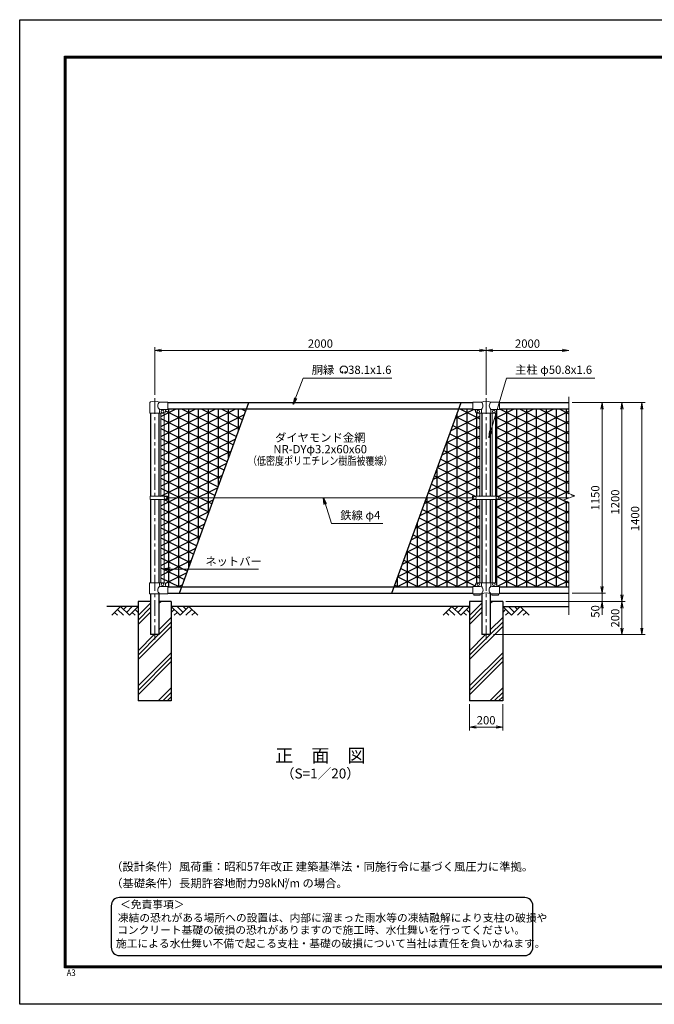
# Model space of a CAD drawing. Units: millimetres. Extents: x 0 to 8400, y -11880 to -5940.
# Drawn here: x 0 to 3830, y -11880 to -5940 of the extents above; entities that cross this region are included whole.
import ezdxf
from ezdxf.enums import TextEntityAlignment as Align

# ---------------------------------------------------------------- set-up
doc = ezdxf.new("R2010")
doc.units = ezdxf.units.MM
doc.header["$LTSCALE"] = 3
doc.header["$MEASUREMENT"] = 0
doc.linetypes.add('CENTER', pattern=[50.8, 31.75, -6.35, 6.35, -6.35])
doc.layers.get('Defpoints').update_dxf_attribs({"color": 8})
for name, color, linetype in [('D-BGD', 7, 'Continuous'), ('D-STR1', 1, 'Continuous'), ('D-STR4', 7, 'Continuous'), ('D-TTL', 2, 'Continuous'), ('D-TTL-TXT', 7, 'Continuous')]:
    doc.layers.add(name, color=color, linetype=linetype)
for name, color, linetype, lineweight in [('D-BMK', 2, 'CENTER', 13), ('D-DCR-HCH', 7, 'Continuous', 13), ('D-STR-DIM', 7, 'Continuous', 13), ('D-STR-TXT', 7, 'Continuous', 13), ('D-STR3', 3, 'Continuous', 13)]:
    doc.layers.add(name, color=color, linetype=linetype, lineweight=lineweight)
doc.styles.add('ゴシック', font='txt')
doc.dimstyles.new('STYLE', dxfattribs={"dimscale": 20, "dimtxt": 2.5, "dimasz": 2, "dimexe": 1, "dimexo": 1, "dimgap": 0.8, "dimtad": 1, "dimdsep": 46, "dimtxsty": 'ゴシック', "dimblk": 'OPEN', "dimcen": 1e-08, "dimclrd": 256, "dimclre": 256, "dimclrt": 256, "dimadec": 0, "dimazin": 2, "dimtfac": 1, "dimtmove": 2, "dimatfit": 3, "dimldrblk": 'OPEN', "dimfxl": 1, "dimtolj": 1, "dimtzin": 0, "dimlwd": -1, "dimlwe": -1, "dimarcsym": 0})
pattern_1 = [(26.5651, (0, -5940), (-24.00005, 48), []), (153.4349, (0, -5940), (-24.00005, -48), []), (90, (0, -5940), (-60, 4e-15), [])]

# ---------------------------------------------------------------- blocks, each defined once
blk = doc.blocks.new('_Open')
at = {"color": 0, "linetype": 'ByBlock', "lineweight": -2}
for p, q in [((-1, 0.17), (0, 0)), ((-1, -0.17), (0, 0)), ((0, 0), (-1, 0))]:
    blk.add_line(p, q, dxfattribs=at)
blk = doc.blocks.new('*D15')
at = {"layer": 'D-STR-DIM'}
for p, q in [((2715, -10070), (2715, -10227.3)), ((2915, -10070), (2915, -10227.3)), ((2755, -10207.3), (2875, -10207.3))]:
    blk.add_line(p, q, dxfattribs=at)
at = {"layer": 'Defpoints', "color": 0}
for p in [(2715, -10050), (2915, -10050), (2915, -10207.3)]:
    blk.add_point(p, dxfattribs=at)
at = {"layer": 'D-STR-DIM', "xscale": 40, "yscale": 40, "zscale": 40, "rotation": 180}
blk.add_blockref('_Open', (2715, -10207.3), dxfattribs=at)
at = {"layer": 'D-STR-DIM', "xscale": 40, "yscale": 40, "zscale": 40}
blk.add_blockref('_Open', (2915, -10207.3), dxfattribs=at)
at = {"layer": 'D-STR-DIM', "insert": (2815, -10166.3), "char_height": 50, "attachment_point": 5, "style": 'ゴシック'}
blk.add_mtext('\\A1;200', dxfattribs=at)
blk = doc.blocks.new('*D5')
at = {"layer": 'D-STR-DIM'}
for p, q in [((3515, -9360), (3515, -9320)), ((3335, -9400), (3535, -9400)), ((3515, -9400), (3515, -9450)), ((2935, -9450), (3535, -9450)), ((3515, -9490), (3515, -9530))]:
    blk.add_line(p, q, dxfattribs=at)
at = {"layer": 'Defpoints', "color": 0}
for p in [(3315, -9400), (2915, -9450), (3515, -9450)]:
    blk.add_point(p, dxfattribs=at)
at = {"layer": 'D-STR-DIM', "xscale": 40, "yscale": 40, "zscale": 40}
for p, rotation in [((3515, -9400), 270), ((3515, -9450), 90)]:
    blk.add_blockref('_Open', p, dxfattribs=dict(at, rotation=rotation))
at = {"layer": 'D-STR-DIM', "insert": (3474, -9510), "char_height": 50, "attachment_point": 5, "rotation": 90, "style": 'ゴシック'}
blk.add_mtext('\\A1;50', dxfattribs=at)
blk = doc.blocks.new('*D6')
at = {"layer": 'D-STR-DIM'}
for p, q in [((3335, -8250), (3535, -8250)), ((3515, -8290), (3515, -9360)), ((3335, -9400), (3535, -9400))]:
    blk.add_line(p, q, dxfattribs=at)
at = {"layer": 'Defpoints', "color": 0}
for p in [(3315, -8250), (3315, -9400), (3515, -9400)]:
    blk.add_point(p, dxfattribs=at)
at = {"layer": 'D-STR-DIM', "xscale": 40, "yscale": 40, "zscale": 40}
for p, rotation in [((3515, -8250), 90), ((3515, -9400), 270)]:
    blk.add_blockref('_Open', p, dxfattribs=dict(at, rotation=rotation))
at = {"layer": 'D-STR-DIM', "insert": (3474, -8825), "char_height": 50, "attachment_point": 5, "rotation": 90, "style": 'ゴシック'}
blk.add_mtext('\\A1;1150', dxfattribs=at)
blk = doc.blocks.new('*D7')
at = {"layer": 'D-STR-DIM'}
for p, q in [((3335, -8250), (3655, -8250)), ((3635, -8290), (3635, -9410)), ((2935, -9450), (3655, -9450))]:
    blk.add_line(p, q, dxfattribs=at)
at = {"layer": 'Defpoints', "color": 0}
for p in [(3315, -8250), (2915, -9450), (3635, -9450)]:
    blk.add_point(p, dxfattribs=at)
at = {"layer": 'D-STR-DIM', "xscale": 40, "yscale": 40, "zscale": 40}
for p, rotation in [((3635, -8250), 90), ((3635, -9450), 270)]:
    blk.add_blockref('_Open', p, dxfattribs=dict(at, rotation=rotation))
at = {"layer": 'D-STR-DIM', "insert": (3594, -8850), "char_height": 50, "attachment_point": 5, "rotation": 90, "style": 'ゴシック'}
blk.add_mtext('\\A1;1200', dxfattribs=at)
blk = doc.blocks.new('*D8')
at = {"layer": 'D-STR-DIM'}
for p, q in [((3335, -8250), (3775, -8250)), ((3755, -8290), (3755, -9610)), ((2860.4, -9650), (3775, -9650))]:
    blk.add_line(p, q, dxfattribs=at)
at = {"layer": 'Defpoints', "color": 0}
for p in [(3315, -8250), (2840.4, -9650), (3755, -9650)]:
    blk.add_point(p, dxfattribs=at)
at = {"layer": 'D-STR-DIM', "xscale": 40, "yscale": 40, "zscale": 40}
for p, rotation in [((3755, -8250), 90), ((3755, -9650), 270)]:
    blk.add_blockref('_Open', p, dxfattribs=dict(at, rotation=rotation))
at = {"layer": 'D-STR-DIM', "insert": (3714, -8950), "char_height": 50, "attachment_point": 5, "rotation": 90, "style": 'ゴシック'}
blk.add_mtext('\\A1;1400', dxfattribs=at)
blk = doc.blocks.new('*D9')
at = {"layer": 'D-STR-DIM'}
for p, q in [((2935, -9450), (3655, -9450)), ((3635, -9490), (3635, -9610)), ((2860.4, -9650), (3655, -9650))]:
    blk.add_line(p, q, dxfattribs=at)
at = {"layer": 'Defpoints', "color": 0}
for p in [(2915, -9450), (2840.4, -9650), (3635, -9650)]:
    blk.add_point(p, dxfattribs=at)
at = {"layer": 'D-STR-DIM', "xscale": 40, "yscale": 40, "zscale": 40}
for p, rotation in [((3635, -9450), 90), ((3635, -9650), 270)]:
    blk.add_blockref('_Open', p, dxfattribs=dict(at, rotation=rotation))
at = {"layer": 'D-STR-DIM', "insert": (3594, -9550), "char_height": 50, "attachment_point": 5, "rotation": 90, "style": 'ゴシック'}
blk.add_mtext('\\A1;200', dxfattribs=at)
blk = doc.blocks.new('*D10')
at = {"layer": 'D-STR-DIM'}
for p, q in [((815, -8202.9), (815, -7915)), ((855, -7935), (2775, -7935)), ((2815, -8202.9), (2815, -7915))]:
    blk.add_line(p, q, dxfattribs=at)
at = {"layer": 'Defpoints', "color": 0}
for p in [(2815, -7935), (815, -8222.9), (2815, -8222.9)]:
    blk.add_point(p, dxfattribs=at)
at = {"layer": 'D-STR-DIM', "xscale": 40, "yscale": 40, "zscale": 40, "rotation": 180}
blk.add_blockref('_Open', (815, -7935), dxfattribs=at)
at = {"layer": 'D-STR-DIM', "xscale": 40, "yscale": 40, "zscale": 40}
blk.add_blockref('_Open', (2815, -7935), dxfattribs=at)
at = {"layer": 'D-STR-DIM', "insert": (1815, -7894), "char_height": 50, "attachment_point": 5, "style": 'ゴシック'}
blk.add_mtext('\\A1;2000', dxfattribs=at)
blk = doc.blocks.new('*D11')
at = {"layer": 'D-STR-DIM'}
for p, q in [((2815, -8202.9), (2815, -7915)), ((2855, -7935), (3275, -7935))]:
    blk.add_line(p, q, dxfattribs=at)
at = {"layer": 'Defpoints', "color": 0}
for p in [(3315, -7935), (2815, -8222.9), (3315, -8222.9)]:
    blk.add_point(p, dxfattribs=at)
at = {"layer": 'D-STR-DIM', "xscale": 40, "yscale": 40, "zscale": 40, "rotation": 180}
blk.add_blockref('_Open', (2815, -7935), dxfattribs=at)
at = {"layer": 'D-STR-DIM', "xscale": 40, "yscale": 40, "zscale": 40}
blk.add_blockref('_Open', (3315, -7935), dxfattribs=at)
at = {"layer": 'D-STR-DIM', "insert": (3065, -7894), "char_height": 50, "attachment_point": 5, "style": 'ゴシック'}
blk.add_mtext('\\A1;2000', dxfattribs=at)

msp = doc.modelspace()

# ---------------------------------------------------------------- hatches: boundary and pattern name
h = msp.add_hatch()
h.set_pattern_fill('DY-21', color=256, scale=400, pattern_type=2)
h.set_pattern_definition(pattern_1)
h.paths.add_polyline_path([(1369.76, -8288), (895.025, -8288), (895.025, -8291), (887.025, -8291, 0.41421356), (880.025, -8298), (880.025, -8303, -0.37076998), (871.525, -8312.887), (871.525, -8814.501), (892.021, -8814.501), (892.021, -8825), (1174.308, -8825)])
h.paths.add_polyline_path([(1174.308, -8825), (892.021, -8825), (892.021, -8835.5), (871.525, -8835.5), (871.525, -9337.113, -0.37076998), (880.025, -9347), (880.025, -9352, 0.41421356), (887.025, -9359), (895.025, -9359), (895.025, -9362), (978.856, -9362)])
h.paths.add_polyline_path([(871.525, -8835.5), (852.525, -8835.5), (852.525, -9337), (871.525, -9337)])
h.paths.add_polyline_path([(871.525, -8312.887, -0.03765986), (870.025, -8313), (852.525, -8313), (852.525, -8814.501), (871.525, -8814.501)])
h = msp.add_hatch()
h.set_pattern_fill('DY-21', color=256, scale=400, pattern_type=2)
h.set_pattern_definition(pattern_1)
h.paths.add_polyline_path([(2758.525, -8312.887, -0.37076998), (2750.025, -8303), (2750.025, -8298, 0.41421356), (2743.025, -8291), (2735.025, -8291), (2735.025, -8288), (2651.195, -8288), (2455.743, -8825), (2732.525, -8825), (2732.525, -8814.5), (2758.525, -8814.5)])
h.paths.add_polyline_path([(2777.525, -8313), (2760.025, -8313, -0.03765986), (2758.525, -8312.887), (2758.525, -8814.5), (2777.525, -8814.5)])
h.paths.add_polyline_path([(2758.525, -8835.5), (2732.525, -8835.5), (2732.525, -8825), (2455.743, -8825), (2260.291, -9362), (2735.025, -9362), (2735.025, -9359), (2743.025, -9359, 0.41421356), (2750.025, -9352), (2750.025, -9347, -0.37076998), (2758.525, -9337.113)])
h.paths.add_polyline_path([(2777.525, -8835.5), (2758.525, -8835.5), (2758.525, -9337.113, -0.03765986), (2760.025, -9337), (2777.525, -9337)])
h = msp.add_hatch()
h.set_pattern_fill('DY-21', color=256, scale=400, pattern_type=2)
h.set_pattern_definition(pattern_1)
h.paths.add_polyline_path([(3315.025, -8288), (2895.025, -8288), (2895.025, -8291), (2887.025, -8291, 0.54744569), (2879.619, -8300.178, -0.45447593), (2871.525, -8312.887), (2871.525, -8814.5), (2897.525, -8814.5), (2897.525, -8825), (3315.025, -8825), (3350.264, -8812.175), (3315.025, -8799.348)])
h.paths.add_polyline_path([(3315.025, -8850.652), (3279.787, -8837.826), (3315.025, -8825), (2897.525, -8825), (2897.525, -8835.5), (2871.525, -8835.5), (2871.525, -9337.113, -0.37076998), (2880.025, -9347), (2880.025, -9352, 0.41421356), (2887.025, -9359), (2895.025, -9359), (2895.025, -9362), (3315.025, -9362)])
at = {"layer": 'D-DCR-HCH'}
h = msp.add_hatch(dxfattribs=at)
h.set_pattern_fill('PLAST', color=256, scale=600, angle=45)
h.set_pattern_definition([(45, (-3366.5, -11972.6), (-106.066, 106.066), []), (45, (-3379.76, -11959.35), (-106.066, 106.066), []), (45, (-3393.02, -11946.09), (-106.066, 106.066), [])])
h.paths.add_polyline_path([(915.025, -10050), (915.025, -9450), (840.425, -9450), (840.425, -9650), (789.625, -9650), (789.625, -9450), (715.025, -9450), (715.025, -10050)])
h = msp.add_hatch(dxfattribs=at)
h.set_pattern_fill('PLAST', color=256, scale=600, angle=45)
h.set_pattern_definition([(45, (-1366.5, -11972.6), (-106.066, 106.066), []), (45, (-1379.76, -11959.35), (-106.066, 106.066), []), (45, (-1393.02, -11946.09), (-106.066, 106.066), [])])
h.paths.add_polyline_path([(2915.025, -10050), (2915.025, -9450), (2840.425, -9450), (2840.425, -9650), (2789.625, -9650), (2789.625, -9450), (2715.025, -9450), (2715.025, -10050)])

# ---------------------------------------------------------------- linework, layer by layer
at = {"layer": 'D-BGD'}
for p, q in [((715.025, -9480), (525.025, -9480)), ((2715.025, -9480), (915.025, -9480)), ((2915.025, -9480), (3315.025, -9480))]:
    msp.add_line(p, q, dxfattribs=at)
at = {"layer": 'D-BMK'}
for p, q in [((815.025, -8222.938), (815.025, -9680)), ((2815.025, -8222.938), (2815.025, -9680))]:
    msp.add_line(p, q, dxfattribs=at)
at = {"layer": 'D-DCR-HCH'}
for p, q in [((608.601, -9480), (555.389, -9533.212)), ((590.864, -9497.737), (626.502, -9533.212)), ((608.601, -9480), (661.813, -9533.212)), ((626.339, -9497.737), (644.076, -9480)), ((644.076, -9515.475), (679.551, -9480)), ((661.813, -9533.212), (715.025, -9480)), ((697.288, -9497.737), (715.025, -9515.394)), ((968.238, -9533.212), (915.025, -9480)), ((932.763, -9497.737), (915.025, -9515.394)), ((985.975, -9515.475), (950.5, -9480)), ((1021.45, -9480), (968.238, -9533.212)), ((1003.805, -9497.83), (985.975, -9480)), ((1039.187, -9497.737), (1003.549, -9533.212)), ((1021.45, -9480), (1074.662, -9533.212)), ((2608.601, -9480), (2555.389, -9533.212)), ((2590.864, -9497.737), (2626.502, -9533.212)), ((2608.601, -9480), (2661.813, -9533.212)), ((2626.339, -9497.737), (2644.076, -9480)), ((2644.076, -9515.475), (2679.551, -9480)), ((2661.813, -9533.212), (2715.025, -9480)), ((2697.288, -9497.737), (2715.025, -9515.394)), ((2968.238, -9533.212), (2915.025, -9480)), ((2932.763, -9497.737), (2915.025, -9515.394)), ((2985.975, -9515.475), (2950.5, -9480)), ((3021.45, -9480), (2968.238, -9533.212)), ((3003.805, -9497.83), (2985.975, -9480)), ((3039.187, -9497.737), (3003.549, -9533.212)), ((3021.45, -9480), (3074.662, -9533.212)), ((573.127, -9515.475), (590.945, -9533.212)), ((679.551, -9515.475), (697.37, -9533.212)), ((950.5, -9515.475), (932.681, -9533.212)), ((1056.924, -9515.475), (1039.105, -9533.212)), ((2573.127, -9515.475), (2590.945, -9533.212)), ((2679.551, -9515.475), (2697.37, -9533.212)), ((2950.5, -9515.475), (2932.681, -9533.212)), ((3056.924, -9515.475), (3039.105, -9533.212))]:
    msp.add_line(p, q, dxfattribs=at)
at = {"layer": 'D-STR-DIM'}
for p, q in [((3315.025, -8215.74), (3315.025, -8799.348)), ((3279.787, -8837.826), (3350.264, -8812.175)), ((3315.025, -8850.652), (3279.787, -8837.826)), ((3350.264, -8812.175), (3315.025, -8799.348)), ((3315.025, -8850.652), (3315.025, -9530))]:
    msp.add_line(p, q, dxfattribs=at)
at = {"layer": 'D-STR-TXT'}
for p, q in [((1950.343, -8069.127), (1946.198, -8061.947)), ((1962.827, -8069.127), (1966.972, -8061.947))]:
    msp.add_line(p, q, dxfattribs=at)
for centre, radius, start, end in [((1956.585, -8051.965), 22.503, 294.3247761, 245.6752239), ((1948.292, -8070.369), 2.369, 245.6752239, 30), ((1964.879, -8070.369), 2.369, 150, 294.3247761)]:
    msp.add_arc(centre, radius, start, end, dxfattribs=at)
at = {"layer": 'D-STR1'}
for p, q in [((895.025, -8250), (2735.025, -8250)), ((2895.025, -8250), (3315.025, -8250)), ((789.625, -8313), (789.625, -8814.501)), ((840.425, -8313), (840.425, -8814.501)), ((895.025, -8288), (2735.025, -8288)), ((2789.625, -8313), (2789.625, -8814.5)), ((2840.425, -8313), (2840.425, -8814.5)), ((2895.025, -8288), (3315.025, -8288)), ((789.625, -8835.5), (789.625, -9337)), ((840.425, -8835.5), (840.425, -9337)), ((2789.625, -8835.5), (2789.625, -9337)), ((2840.425, -8835.5), (2840.425, -9337)), ((895.025, -9362), (2735.025, -9362)), ((2895.025, -9362), (3315.025, -9362)), ((789.625, -9403), (789.625, -9650)), ((840.425, -9403), (840.425, -9650)), ((895.025, -9400), (2735.025, -9400)), ((2789.625, -9403), (2789.625, -9650)), ((2840.425, -9403), (2840.425, -9650)), ((2895.025, -9400), (3315.025, -9400)), ((840.425, -9650), (789.625, -9650)), ((2840.425, -9650), (2789.625, -9650))]:
    msp.add_line(p, q, dxfattribs=at)
at = {"layer": 'D-STR3'}
for p, q in [((786.475, -8313), (786.475, -8249.308)), ((895.025, -8247), (843.575, -8247)), ((895.025, -8247), (895.025, -8291)), ((2735.025, -8247), (2735.025, -8291)), ((2735.025, -8247), (2786.475, -8247)), ((2843.575, -8247), (2895.025, -8247)), ((2895.025, -8247), (2895.025, -8291)), ((786.475, -8313), (843.575, -8313)), ((843.575, -8313), (843.575, -8298)), ((843.575, -8313), (870.025, -8313)), ((895.025, -8291), (850.575, -8291)), ((852.525, -8313), (852.525, -8814.501)), ((871.525, -8313), (871.525, -8814.501)), ((880.025, -8298), (880.025, -8303)), ((2735.025, -8291), (2781.775, -8291)), ((2750.025, -8298), (2750.025, -8303)), ((2758.525, -8313), (2758.525, -8814.5)), ((2760.025, -8313), (2870.025, -8313)), ((2777.525, -8313), (2777.525, -8814.5)), ((2786.475, -8295.7), (2786.475, -8313)), ((2843.575, -8295.7), (2843.575, -8313)), ((2848.275, -8291), (2895.025, -8291)), ((2852.525, -8313), (2852.525, -8814.5)), ((2871.525, -8313), (2871.525, -8814.5)), ((2880.025, -8298), (2880.025, -8303)), ((787.529, -8835.5), (787.529, -8814.501)), ((892.021, -8814.501), (787.529, -8814.501)), ((892.021, -8835.5), (787.529, -8835.5)), ((852.525, -8835.5), (852.525, -9337)), ((871.525, -8835.5), (871.525, -9337.113)), ((892.021, -8835.5), (892.021, -8814.501)), ((892.021, -8825), (2732.525, -8825)), ((2732.525, -8814.5), (2732.525, -8835.5)), ((2897.525, -8814.5), (2732.525, -8814.5)), ((2897.525, -8835.5), (2732.525, -8835.5)), ((2758.525, -8835.5), (2758.525, -9337.113)), ((2777.525, -8835.5), (2777.525, -9337)), ((2852.525, -8835.5), (2852.525, -9337)), ((2871.525, -8835.5), (2871.525, -9337.113)), ((2897.525, -8814.5), (2897.525, -8835.5)), ((2897.525, -8825), (3315.025, -8825)), ((784.075, -9337), (870.025, -9337)), ((784.075, -9403), (784.075, -9337)), ((843.575, -9337), (843.575, -9352)), ((895.025, -9359), (850.575, -9359)), ((880.025, -9347), (880.025, -9352)), ((895.025, -9359), (895.025, -9403)), ((2735.025, -9359), (2735.025, -9403)), ((2779.475, -9359), (2735.025, -9359)), ((2750.025, -9347), (2750.025, -9352)), ((2760.025, -9337), (2870.025, -9337)), ((2786.475, -9337), (2786.475, -9352)), ((2843.575, -9337), (2843.575, -9352)), ((2895.025, -9359), (2850.575, -9359)), ((2880.025, -9347), (2880.025, -9352)), ((2895.025, -9359), (2895.025, -9403)), ((895.025, -9403), (784.075, -9403)), ((2786.475, -9403), (2735.025, -9403)), ((2740.025, -9403), (2740.025, -9412.3)), ((2780.025, -9412.3), (2740.025, -9412.3)), ((2780.025, -9403), (2780.025, -9412.3)), ((2895.025, -9403), (2843.575, -9403)), ((2850.025, -9403), (2850.025, -9412.3)), ((2890.025, -9412.3), (2850.025, -9412.3)), ((2890.025, -9403), (2890.025, -9412.3))]:
    msp.add_line(p, q, dxfattribs=at)
for centre in [(862.025, -8304), (2768.025, -8304), (2862.025, -8304), (880.022, -8825), (2747.525, -8825), (2882.525, -8825), (862.025, -9346), (2768.025, -9346), (2862.025, -9346)]:
    msp.add_circle(centre, 8, dxfattribs=at)
for centre, radius, start, end in [((789.775, -8249.308), 3.3, 109.2205107, 180), ((815.025, -8321.732), 80, 69.0915974, 109.2205107), ((861.772, -8269), 28.55, 129.5941848, 230.4058152), ((2815.025, -8321.732), 80, 69.0915974, 110.9084026), ((2765.219, -8269), 30.591, 314.0150324, 45.9849676), ((2864.832, -8269), 30.591, 134.0150324, 225.9849676), ((850.575, -8298), 7, 90, 180), ((870.025, -8303), 10, 270, 0), ((887.025, -8298), 7, 90, 180), ((2743.025, -8298), 7, 0, 90), ((2760.025, -8303), 10, 180, 270), ((2781.775, -8295.7), 4.7, 0, 90), ((2848.275, -8295.7), 4.7, 90, 180), ((2870.025, -8303), 10, 270, 0), ((2887.025, -8298), 7, 90, 180), ((861.772, -9381), 28.55, 129.5941848, 230.4058152), ((850.575, -9352), 7, 180, 270), ((870.025, -9347), 10, 0, 90), ((887.025, -9352), 7, 180, 270), ((2743.025, -9352), 7, 270, 0), ((2760.025, -9347), 10, 90, 180), ((2779.475, -9352), 7, 270, 0), ((2767.347, -9380.561), 29.485, 310.4464041, 49.5535959), ((2862.704, -9380.561), 29.485, 130.4464041, 229.5535959), ((2850.575, -9352), 7, 180, 270), ((2870.025, -9347), 10, 0, 90), ((2887.025, -9352), 7, 180, 270), ((2815.025, -9483.486), 85.4, 70.4694678, 109.5305322)]:
    msp.add_arc(centre, radius, start, end, dxfattribs=at)
at = {"layer": 'D-STR4'}
for p, q in [((715.025, -9450), (715.025, -10050)), ((789.625, -9450), (715.025, -9450)), ((915.025, -9450), (840.425, -9450)), ((915.025, -9450), (915.025, -10050)), ((2715.025, -9450), (2715.025, -10050)), ((2789.625, -9450), (2715.025, -9450)), ((2915.025, -9450), (2840.425, -9450)), ((2915.025, -9450), (2915.025, -10050)), ((915.025, -10050), (715.025, -10050)), ((2915.025, -10050), (2715.025, -10050))]:
    msp.add_line(p, q, dxfattribs=at)
at = {"layer": 'D-TTL'}
msp.add_lwpolyline([(0, -5940), (8400, -5940), (8400, -11880), (0, -11880)], close=True, dxfattribs=at)
at = {"layer": 'D-TTL', "color": 7}
for points in [[(270, -6160), (8130, -6160), (8130, -11660), (270, -11660)], [(272.5, -6162.5), (8127.5, -6162.5), (8127.5, -11657.5), (272.5, -11657.5)], [(275, -6165), (8125, -6165), (8125, -11655), (275, -11655)], [(277.5, -6167.5), (8122.5, -6167.5), (8122.5, -11652.5), (277.5, -11652.5)], [(280, -6170), (8120, -6170), (8120, -11650), (280, -11650)]]:
    msp.add_lwpolyline(points, close=True, dxfattribs=at)
at = {"layer": 'D-TTL-TXT', "color": 2}
msp.add_lwpolyline([(3047.814, -11585.779, 0.41421356), (3097.814, -11535.779), (3097.814, -11285.779, 0.41421356), (3047.814, -11235.779), (602.264, -11235.779, 0.41421356), (552.264, -11285.779), (552.264, -11535.779, 0.41421356), (602.264, -11585.779)], format="xyb", close=True, dxfattribs=at)
at = {"layer": 'Defpoints', "color": 8}
msp.add_line((965.025, -9400), (1383.591, -8250), dxfattribs=at)
at = {"layer": 'Defpoints'}
msp.add_line((2246.46, -9400), (2665.025, -8250), dxfattribs=at)

# ---------------------------------------------------------------- texts
at = {"layer": 'D-STR-TXT', "style": 'ゴシック'}
for s, p in [('胴縁 \u300038.1x1.6', (1762.484, -8076.965)), ('主柱 φ50.8x1.6', (2989.899, -8076.736)), ('鉄線 φ4', (1935.078, -8954.507)), ('ネットバー', (1120.342, -9232.892))]:
    msp.add_text(s, height=50, dxfattribs=at).set_placement(p)
for s, p in [('ダイヤモンド金網', (1813.775, -8467.5)), ('NR-DYφ3.2x60x60', (1813.775, -8537.5))]:
    msp.add_text(s, height=50, dxfattribs=at).set_placement(p, align=Align.MIDDLE)
at = {"layer": 'D-STR-TXT', "style": 'ゴシック', "width": 0.8}
msp.add_text('（低密度ポリエチレン樹脂被覆線）', height=50, dxfattribs=at).set_placement((1813.775, -8607.5), align=Align.MIDDLE)
at = {"layer": 'D-TTL', "color": 7, "width": 0.85}
msp.add_text('A3', height=40, dxfattribs=at).set_placement((283.912, -11709.41))
at = {"layer": 'D-TTL-TXT', "style": 'ゴシック'}
for s, height, p in [('正\u3000面\u3000図', 80, (1815.025, -10389.65)), ('（S=1／20）', 60, (1815.025, -10495.38))]:
    msp.add_text(s, height=height, dxfattribs=at).set_placement(p, align=Align.MIDDLE)
at = {"layer": 'D-TTL-TXT', "linetype": 'Continuous', "style": 'ゴシック'}
for s, height, p in [('（設計条件）風荷重：昭和57年改正 建築基準法・同施行令に基づく風圧力に準拠。', 50, (552.264, -11074.351)), ('（基礎条件）長期許容地耐力98kN/m の場合。', 50, (552.264, -11174.351)), ('2', 25, (1597.736, -11143.166))]:
    msp.add_text(s, height=height, dxfattribs=at).set_placement(p)
at = {"layer": 'D-TTL-TXT', "style": 'ゴシック'}
for s, p in [('＜免責事項＞ \u3000\u3000', (605.97, -11301.169)), ('凍結の恐れがある場所への設置は、内部に溜まった雨水等の凍結融解により支柱の破損や', (592.446, -11381.665)), ('コンクリート基礎の破損の恐れがありますので施工時、水仕舞いを行ってください。', (588.335, -11455.088)), ('施工による水仕舞い不備で起こる支柱・基礎の破損について当社は責任を負いかねます。 ', (581.343, -11536.581))]:
    msp.add_text(s, height=47.5, dxfattribs=at).set_placement(p)

# ---------------------------------------------------------------- dimensions: what is measured, and where the dimension line sits
at = {"layer": 'D-STR-DIM'}
for base, p1, p2, picture, middle in [((2815.025, -7935), (815.025, -8222.938), (2815.025, -8222.938), '*D10', (1815.025, -7894)), ((2915.025, -10207.316), (2715.025, -10050), (2915.025, -10050), '*D15', (2815.025, -10166.316))]:
    dim = msp.add_linear_dim(base=base, p1=p1, p2=p2, dimstyle='STYLE', dxfattribs=at)
    dim.commit()
    dim.dimension.update_dxf_attribs({"geometry": picture, "text_midpoint": middle})
dim = msp.add_linear_dim(base=(3315.025, -7935), p1=(2815.025, -8222.938), p2=(3315.025, -8222.938), text='2000', dimstyle='STYLE', override={"dimse2": 1}, dxfattribs=at)
dim.commit()
dim.dimension.update_dxf_attribs({"geometry": '*D11', "text_midpoint": (3065.025, -7894)})
for base, p1, p2, picture, middle in [((3755.025, -9650), (3315.025, -8250), (2840.425, -9650), '*D8', (3714.025, -8950)), ((3635.025, -9450), (3315.025, -8250), (2915.025, -9450), '*D7', (3594.025, -8850)), ((3515.025, -9400), (3315.025, -8250), (3315.025, -9400), '*D6', (3474.025, -8825)), ((3635.025, -9650), (2915.025, -9450), (2840.425, -9650), '*D9', (3594.025, -9550))]:
    dim = msp.add_linear_dim(base=base, p1=p1, p2=p2, angle=90, dimstyle='STYLE', dxfattribs=at)
    dim.commit()
    dim.dimension.update_dxf_attribs({"geometry": picture, "text_midpoint": middle})
dim = msp.add_linear_dim(base=(3515.025, -9450), p1=(3315.025, -9400), p2=(2915.025, -9450), angle=90, dimstyle='STYLE', dxfattribs=at)
dim.commit()
dim.dimension.update_dxf_attribs({"geometry": '*D5', "text_midpoint": (3474.025, -9510), "dimtype": 160})

# ---------------------------------------------------------------- leaders
at = {"layer": 'D-STR-TXT'}
for points in [[(1651.197, -8260.439), (1710.545, -8102), (2246.842, -8102)], [(2831.122, -8461.531), (2938.975, -8102), (3470.639, -8102)], [(1832.664, -8825), (1881.362, -8978.629), (2192.692, -8978.629)], [(867.782, -9254.095), (1440.9, -9254.095)]]:
    msp.add_leader(points, dimstyle='STYLE', override={"dimgap": 0.8, "dimtad": 1}, dxfattribs=at)

doc.saveas('drawing.dxf')
